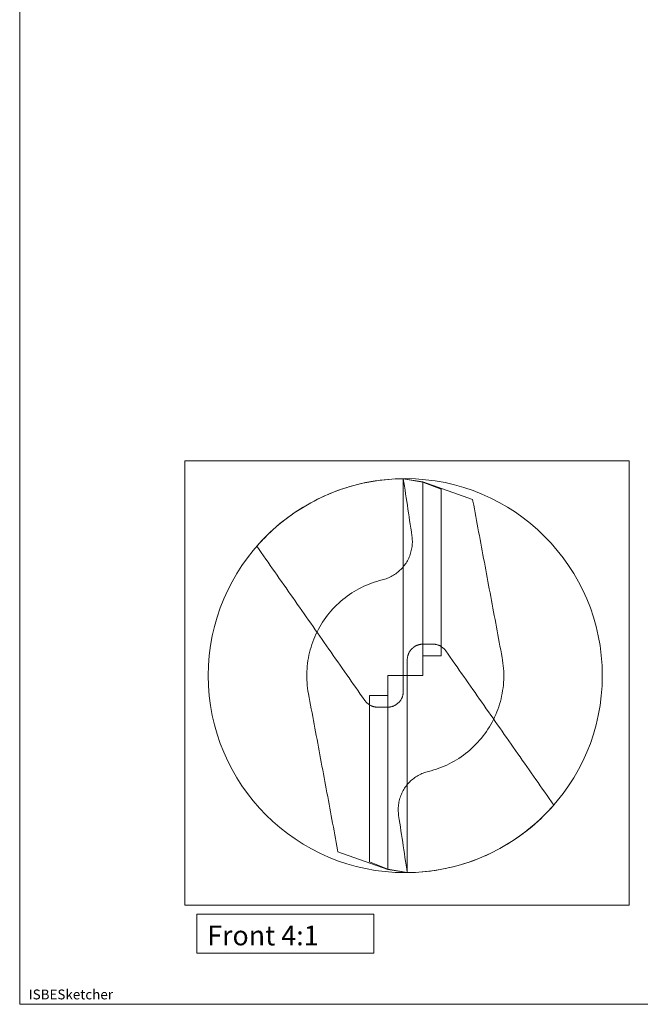
# Model space of a CAD drawing. Units: millimetres. Extents: x -135 to 143, y -100 to 100.
# Drawn here: x -135 to -72, y -100 to 0 of the extents above; entities that cross this region are included whole.
import ezdxf

# ---------------------------------------------------------------- set-up
doc = ezdxf.new("R2010")
doc.units = ezdxf.units.MM
doc.header["$MEASUREMENT"] = 0
for name, color, linetype, lineweight in [('Geo', 7, 'Continuous', 0), ('Rahmen', 7, 'Continuous', 0), ('Text', 7, 'Continuous', 0)]:
    doc.layers.add(name, color=color, linetype=linetype, lineweight=lineweight)
doc.styles.get("Standard").update_dxf_attribs({"font": 'Arial'})

msp = doc.modelspace()

# ---------------------------------------------------------------- linework, layer by layer
at = {"layer": 'Geo'}
for p, q in [((-98.8948, -47.0313), (-98.5072, -46.9698)), ((-98.5072, -46.9698), (-98.1184, -46.916)), ((-98.1184, -46.916), (-97.7287, -46.8698)), ((-97.7287, -46.8698), (-97.3381, -46.8313)), ((-97.3381, -46.8313), (-96.9468, -46.8005)), ((-96.9468, -46.8005), (-96.5551, -46.7773)), ((-96.5551, -46.7773), (-96.1629, -46.7618)), ((-96.1629, -46.7618), (-95.7705, -46.7541)), ((-95.7705, -46.7541), (-95.7123, -47.1403)), ((-95.7705, -46.7541), (-93.7975, -47.0816)), ((-93.8009, -47.1067), (-95.7705, -46.7541)), ((-95.7705, -46.7541), (-95.7705, -66.7531)), ((-95.7705, -46.7541), (-95.7705, -47.154)), ((-95.7705, -46.9561), (-95.7705, -46.7541)), ((-95.7705, -47.1581), (-95.7705, -46.9561)), ((-102.6763, -48.0579), (-102.3081, -47.9221)), ((-102.3081, -47.9221), (-101.9373, -47.7935)), ((-101.9373, -47.7935), (-101.5641, -47.6722)), ((-101.5641, -47.6722), (-101.1885, -47.5583)), ((-101.1885, -47.5583), (-100.8108, -47.4518)), ((-100.8108, -47.4518), (-100.431, -47.3527)), ((-100.431, -47.3527), (-100.0494, -47.261)), ((-100.0494, -47.261), (-99.6661, -47.1769)), ((-99.6661, -47.1769), (-99.2811, -47.1003)), ((-99.2811, -47.1003), (-98.8948, -47.0313)), ((-95.7705, -47.154), (-95.7705, -47.554)), ((-95.7705, -47.3602), (-95.7705, -47.1581)), ((-95.7705, -47.5622), (-95.7705, -47.3602)), ((-95.7705, -47.554), (-95.7705, -47.954)), ((-95.7705, -47.7642), (-95.7705, -47.5622)), ((-95.7705, -47.9662), (-95.7705, -47.7642)), ((-95.7705, -47.954), (-95.7705, -48.354)), ((-95.7705, -48.1683), (-95.7705, -47.9662)), ((-95.7123, -47.1403), (-95.6541, -47.5264)), ((-95.6541, -47.5264), (-95.5958, -47.9126)), ((-95.5958, -47.9126), (-95.5376, -48.2988)), ((-93.8009, -66.7531), (-93.8009, -47.1067)), ((-93.8009, -47.1067), (-93.8009, -47.1067)), ((-91.9215, -47.8347), (-93.8009, -47.1067)), ((-93.8009, -47.1067), (-93.8009, -64.7531)), ((-93.7975, -47.0816), (-88.7364, -48.8666)), ((-91.9215, -64.7531), (-91.9215, -47.8347)), ((-91.9215, -47.8347), (-91.9215, -47.8347)), ((-104.8232, -49.0221), (-104.4735, -48.844)), ((-104.4735, -48.844), (-104.1204, -48.6727)), ((-104.1204, -48.6727), (-103.764, -48.5084)), ((-103.764, -48.5084), (-103.4044, -48.3512)), ((-103.4044, -48.3512), (-103.0418, -48.201)), ((-103.0418, -48.201), (-102.6763, -48.0579)), ((-95.7705, -48.3703), (-95.7705, -48.1683)), ((-95.7705, -48.354), (-95.7705, -48.754)), ((-95.7705, -48.5723), (-95.7705, -48.3703)), ((-95.7705, -48.7744), (-95.7705, -48.5723)), ((-95.7705, -48.754), (-95.7705, -49.1539)), ((-95.7705, -48.9764), (-95.7705, -48.7744)), ((-95.7705, -49.1784), (-95.7705, -48.9764)), ((-95.5376, -48.2988), (-95.4794, -48.685)), ((-95.4794, -48.685), (-95.4212, -49.0712)), ((-88.7017, -49.0526), (-88.7364, -48.8666)), ((-106.5157, -50.0138), (-106.1851, -49.8022)), ((-106.1851, -49.8022), (-105.8504, -49.5972)), ((-105.8504, -49.5972), (-105.5118, -49.3988)), ((-105.5118, -49.3988), (-105.1694, -49.2071)), ((-105.1694, -49.2071), (-104.8232, -49.0221)), ((-95.7705, -49.1539), (-95.7705, -49.5539)), ((-95.7705, -49.3805), (-95.7705, -49.1784)), ((-95.7705, -49.5825), (-95.7705, -49.3805)), ((-95.7705, -49.5539), (-95.7705, -49.9539)), ((-95.7705, -49.7845), (-95.7705, -49.5825)), ((-95.7705, -49.9866), (-95.7705, -49.7845)), ((-95.7705, -49.9539), (-95.7705, -50.3539)), ((-95.4212, -49.0712), (-95.363, -49.4574)), ((-95.363, -49.4574), (-95.3048, -49.8436)), ((-95.3048, -49.8436), (-95.2465, -50.2298)), ((-88.6295, -49.4396), (-88.7017, -49.0526)), ((-88.5572, -49.8266), (-88.6295, -49.4396)), ((-88.485, -50.2135), (-88.5572, -49.8266)), ((-108.1028, -51.1665), (-107.7946, -50.9236)), ((-107.7946, -50.9236), (-107.4816, -50.6868)), ((-107.4816, -50.6868), (-107.164, -50.4561)), ((-107.164, -50.4561), (-106.842, -50.2318)), ((-106.842, -50.2318), (-106.5157, -50.0138)), ((-95.7705, -50.1886), (-95.7705, -49.9866)), ((-95.7705, -50.3906), (-95.7705, -50.1886)), ((-95.7705, -50.3539), (-95.7705, -50.7539)), ((-95.7705, -50.5927), (-95.7705, -50.3906)), ((-95.7705, -50.7947), (-95.7705, -50.5927)), ((-95.7705, -50.7539), (-95.7705, -51.1539)), ((-95.7705, -50.9968), (-95.7705, -50.7947)), ((-95.2465, -50.2298), (-95.1883, -50.616)), ((-95.1883, -50.616), (-95.1301, -51.0022)), ((-88.4128, -50.6005), (-88.485, -50.2135)), ((-88.3405, -50.9875), (-88.4128, -50.6005)), ((-109.2864, -52.1972), (-108.9982, -51.9309)), ((-108.9982, -51.9309), (-108.7047, -51.6702)), ((-108.7047, -51.6702), (-108.4063, -51.4154)), ((-108.4063, -51.4154), (-108.1028, -51.1665)), ((-95.7705, -51.1988), (-95.7705, -50.9968)), ((-95.7705, -51.1539), (-95.7705, -51.5538)), ((-95.7705, -51.4008), (-95.7705, -51.1988)), ((-95.7705, -51.6029), (-95.7705, -51.4008)), ((-95.7705, -51.5538), (-95.7705, -51.9538)), ((-95.7705, -51.8049), (-95.7705, -51.6029)), ((-95.7705, -52.0069), (-95.7705, -51.8049)), ((-95.7705, -51.9538), (-95.7705, -52.3538)), ((-95.1301, -51.0022), (-95.0719, -51.3883)), ((-95.0719, -51.3883), (-95.0137, -51.7745)), ((-95.0137, -51.7745), (-94.9554, -52.1607)), ((-88.2683, -51.3744), (-88.3405, -50.9875)), ((-88.1961, -51.7614), (-88.2683, -51.3744)), ((-88.1239, -52.1484), (-88.1961, -51.7614)), ((-110.1191, -53.0294), (-109.847, -52.7466)), ((-109.847, -52.7466), (-109.5694, -52.4691)), ((-109.5694, -52.4691), (-109.2864, -52.1972)), ((-95.7705, -52.209), (-95.7705, -52.0069)), ((-95.7705, -52.411), (-95.7705, -52.209)), ((-95.7705, -52.3538), (-95.7705, -52.7538)), ((-95.7705, -52.6131), (-95.7705, -52.411)), ((-95.7705, -52.8151), (-95.7705, -52.6131)), ((-95.7705, -52.7538), (-95.7705, -53.1538)), ((-95.7705, -53.0171), (-95.7705, -52.8151)), ((-94.9554, -52.1607), (-94.8972, -52.5469)), ((-94.8972, -52.5469), (-94.879, -52.6837)), ((-94.879, -52.6837), (-94.8655, -52.8211)), ((-94.8655, -52.8211), (-94.8568, -52.9588)), ((-94.8568, -52.9588), (-94.8528, -53.0968)), ((-88.0516, -52.5353), (-88.1239, -52.1484)), ((-87.9794, -52.9223), (-88.0516, -52.5353)), ((-87.9072, -53.3092), (-87.9794, -52.9223)), ((-110.6464, -53.6108), (-110.3856, -53.3175)), ((-110.4179, -53.9371), (-110.6464, -53.6108)), ((-110.1895, -54.2633), (-110.4179, -53.9371)), ((-110.3856, -53.3175), (-110.1191, -53.0294)), ((-95.7705, -53.2192), (-95.7705, -53.0171)), ((-95.7705, -53.1538), (-95.7705, -53.5537)), ((-95.7705, -53.4212), (-95.7705, -53.2192)), ((-95.7705, -53.6233), (-95.7705, -53.4212)), ((-95.7705, -53.5537), (-95.7705, -53.9537)), ((-95.7705, -53.8253), (-95.7705, -53.6233)), ((-95.7705, -54.0274), (-95.7705, -53.8253)), ((-95.7705, -53.9537), (-95.7705, -54.3537)), ((-94.9287, -53.92), (-94.9578, -54.0549)), ((-94.9042, -53.7842), (-94.9287, -53.92)), ((-94.8844, -53.6476), (-94.9042, -53.7842)), ((-94.8694, -53.5104), (-94.8844, -53.6476)), ((-94.8591, -53.3727), (-94.8694, -53.5104)), ((-94.8536, -53.2348), (-94.8591, -53.3727)), ((-94.8528, -53.0968), (-94.8536, -53.2348)), ((-87.8349, -53.6962), (-87.9072, -53.3092)), ((-87.7627, -54.0832), (-87.8349, -53.6962)), ((-109.961, -54.5896), (-110.1895, -54.2633)), ((-109.7326, -54.9158), (-109.961, -54.5896)), ((-109.5042, -55.2421), (-109.7326, -54.9158)), ((-95.7705, -54.2294), (-95.7705, -54.0274)), ((-95.7705, -54.4315), (-95.7705, -54.2294)), ((-95.7705, -54.3537), (-95.7705, -54.7537)), ((-95.7705, -54.6335), (-95.7705, -54.4315)), ((-95.7705, -54.8355), (-95.7705, -54.6335)), ((-95.7705, -54.7537), (-95.7705, -55.1537)), ((-95.7705, -55.0376), (-95.7705, -54.8355)), ((-95.289, -54.9601), (-95.3538, -55.0819)), ((-95.2284, -54.836), (-95.289, -54.9601)), ((-95.1722, -54.71), (-95.2284, -54.836)), ((-95.1203, -54.5821), (-95.1722, -54.71)), ((-95.0729, -54.4525), (-95.1203, -54.5821)), ((-95.03, -54.3213), (-95.0729, -54.4525)), ((-94.9916, -54.1887), (-95.03, -54.3213)), ((-94.9578, -54.0549), (-94.9916, -54.1887)), ((-87.6905, -54.4701), (-87.7627, -54.0832)), ((-87.6183, -54.8571), (-87.6905, -54.4701)), ((-87.546, -55.2441), (-87.6183, -54.8571)), ((-109.2757, -55.5683), (-109.5042, -55.2421)), ((-109.0473, -55.8946), (-109.2757, -55.5683)), ((-108.8188, -56.2208), (-109.0473, -55.8946)), ((-96.0147, -55.9622), (-96.1136, -56.0584)), ((-95.9191, -55.8626), (-96.0147, -55.9622)), ((-95.827, -55.7597), (-95.9191, -55.8626)), ((-95.7386, -55.6538), (-95.827, -55.7597)), ((-95.7705, -55.2396), (-95.7705, -55.0376)), ((-95.7705, -55.1537), (-95.7705, -55.5537)), ((-95.7705, -55.4417), (-95.7705, -55.2396)), ((-95.7705, -55.6437), (-95.7705, -55.4417)), ((-95.7705, -55.5537), (-95.7705, -55.9536)), ((-95.7705, -55.8458), (-95.7705, -55.6437)), ((-95.7705, -56.0479), (-95.7705, -55.8458)), ((-95.7705, -55.9536), (-95.7705, -56.3536)), ((-95.6538, -55.5449), (-95.7386, -55.6538)), ((-95.5728, -55.4331), (-95.6538, -55.5449)), ((-95.4958, -55.3186), (-95.5728, -55.4331)), ((-95.4227, -55.2015), (-95.4958, -55.3186)), ((-95.3538, -55.0819), (-95.4227, -55.2015)), ((-87.4738, -55.631), (-87.546, -55.2441)), ((-87.4016, -56.018), (-87.4738, -55.631)), ((-108.5904, -56.5471), (-108.8188, -56.2208)), ((-108.362, -56.8733), (-108.5904, -56.5471)), ((-108.1335, -57.1996), (-108.362, -56.8733)), ((-97.6489, -56.9578), (-97.7812, -56.9971)), ((-97.518, -56.914), (-97.6489, -56.9578)), ((-97.3887, -56.8657), (-97.518, -56.914)), ((-97.2611, -56.813), (-97.3887, -56.8657)), ((-97.1355, -56.7559), (-97.2611, -56.813)), ((-97.0119, -56.6945), (-97.1355, -56.7559)), ((-96.8904, -56.6289), (-97.0119, -56.6945)), ((-96.7714, -56.5592), (-96.8904, -56.6289)), ((-96.6547, -56.4853), (-96.7714, -56.5592)), ((-96.5407, -56.4075), (-96.6547, -56.4853)), ((-96.4295, -56.3258), (-96.5407, -56.4075)), ((-96.3211, -56.2403), (-96.4295, -56.3258)), ((-96.2158, -56.1511), (-96.3211, -56.2403)), ((-96.1136, -56.0584), (-96.2158, -56.1511)), ((-95.7705, -56.2499), (-95.7705, -56.0479)), ((-95.7705, -56.452), (-95.7705, -56.2499)), ((-95.7705, -56.3536), (-95.7705, -56.7536)), ((-95.7705, -56.654), (-95.7705, -56.452)), ((-95.7705, -56.8561), (-95.7705, -56.654)), ((-95.7705, -56.7536), (-95.7705, -57.1536)), ((-95.7705, -57.0582), (-95.7705, -56.8561)), ((-87.3293, -56.405), (-87.4016, -56.018)), ((-87.2571, -56.7919), (-87.3293, -56.405)), ((-87.1849, -57.1789), (-87.2571, -56.7919)), ((-107.9051, -57.5258), (-108.1335, -57.1996)), ((-107.6766, -57.8521), (-107.9051, -57.5258)), ((-107.4482, -58.1783), (-107.6766, -57.8521)), ((-100.2745, -57.9285), (-100.5208, -58.0643)), ((-100.0245, -57.7998), (-100.2745, -57.9285)), ((-99.771, -57.678), (-100.0245, -57.7998)), ((-99.5142, -57.5635), (-99.771, -57.678)), ((-99.2542, -57.4563), (-99.5142, -57.5635)), ((-98.9913, -57.3563), (-99.2542, -57.4563)), ((-98.7257, -57.2639), (-98.9913, -57.3563)), ((-98.4576, -57.1789), (-98.7257, -57.2639)), ((-98.1872, -57.1015), (-98.4576, -57.1789)), ((-97.9148, -57.0317), (-98.1872, -57.1015)), ((-97.7812, -56.9971), (-97.9148, -57.0317)), ((-95.7705, -57.2602), (-95.7705, -57.0582)), ((-95.7705, -57.1536), (-95.7705, -57.5536)), ((-95.7705, -57.4623), (-95.7705, -57.2602)), ((-95.7705, -57.6644), (-95.7705, -57.4623)), ((-95.7705, -57.5536), (-95.7705, -57.9535)), ((-95.7705, -57.8664), (-95.7705, -57.6644)), ((-95.7705, -58.0685), (-95.7705, -57.8664)), ((-95.7705, -57.9535), (-95.7705, -58.3535)), ((-87.1126, -57.5659), (-87.1849, -57.1789)), ((-87.0404, -57.9528), (-87.1126, -57.5659)), ((-86.9682, -58.3398), (-87.0404, -57.9528)), ((-107.2197, -58.5046), (-107.4482, -58.1783)), ((-106.9913, -58.8308), (-107.2197, -58.5046)), ((-106.7629, -59.1571), (-106.9913, -58.8308)), ((-101.6898, -58.8439), (-101.9097, -59.0191)), ((-101.4649, -58.675), (-101.6898, -58.8439)), ((-101.2354, -58.5124), (-101.4649, -58.675)), ((-101.0015, -58.3564), (-101.2354, -58.5124)), ((-100.7632, -58.207), (-101.0015, -58.3564)), ((-100.5208, -58.0643), (-100.7632, -58.207)), ((-95.7705, -58.2706), (-95.7705, -58.0685)), ((-95.7705, -58.4726), (-95.7705, -58.2706)), ((-95.7705, -58.3535), (-95.7705, -58.7535)), ((-95.7705, -58.6747), (-95.7705, -58.4726)), ((-95.7705, -58.8768), (-95.7705, -58.6747)), ((-95.7705, -58.7535), (-95.7705, -59.1535)), ((-95.7705, -59.0789), (-95.7705, -58.8768)), ((-86.896, -58.7268), (-86.9682, -58.3398)), ((-86.8237, -59.1137), (-86.896, -58.7268)), ((-106.5344, -59.4833), (-106.7629, -59.1571)), ((-106.306, -59.8096), (-106.5344, -59.4833)), ((-106.0775, -60.1358), (-106.306, -59.8096)), ((-102.7379, -59.7796), (-102.9311, -59.9839)), ((-102.539, -59.5808), (-102.7379, -59.7796)), ((-102.3345, -59.3877), (-102.539, -59.5808)), ((-102.1247, -59.2004), (-102.3345, -59.3877)), ((-101.9097, -59.0191), (-102.1247, -59.2004)), ((-95.7705, -59.281), (-95.7705, -59.0789)), ((-95.7705, -59.1535), (-95.7705, -59.5535)), ((-95.7705, -59.4831), (-95.7705, -59.281)), ((-95.7705, -59.6852), (-95.7705, -59.4831)), ((-95.7705, -59.5535), (-95.7705, -59.9534)), ((-95.7705, -59.8873), (-95.7705, -59.6852)), ((-95.7705, -60.0894), (-95.7705, -59.8873)), ((-95.7705, -59.9534), (-95.7705, -60.3534)), ((-86.7515, -59.5007), (-86.8237, -59.1137)), ((-86.6793, -59.8876), (-86.7515, -59.5007)), ((-86.607, -60.2746), (-86.6793, -59.8876)), ((-105.8491, -60.4621), (-106.0775, -60.1358)), ((-105.6206, -60.7883), (-105.8491, -60.4621)), ((-105.3922, -61.1146), (-105.6206, -60.7883)), ((-103.6445, -60.853), (-103.8072, -61.0824)), ((-103.4754, -60.6283), (-103.6445, -60.853)), ((-103.3001, -60.4084), (-103.4754, -60.6283)), ((-103.1186, -60.1936), (-103.3001, -60.4084)), ((-102.9311, -59.9839), (-103.1186, -60.1936)), ((-95.7705, -60.2915), (-95.7705, -60.0894)), ((-95.7705, -60.4936), (-95.7705, -60.2915)), ((-95.7705, -60.3534), (-95.7705, -60.7534)), ((-95.7705, -60.6958), (-95.7705, -60.4936)), ((-95.7705, -60.8979), (-95.7705, -60.6958)), ((-95.7705, -60.7534), (-95.7705, -61.1534)), ((-95.7705, -61.1), (-95.7705, -60.8979)), ((-86.5348, -60.6616), (-86.607, -60.2746)), ((-86.4626, -61.0485), (-86.5348, -60.6616)), ((-105.1638, -61.4408), (-105.3922, -61.1146)), ((-104.9353, -61.7671), (-105.1638, -61.4408)), ((-104.7069, -62.0933), (-104.9353, -61.7671)), ((-104.2558, -61.7967), (-104.3917, -62.0429)), ((-104.113, -61.5544), (-104.2558, -61.7967)), ((-103.9634, -61.3163), (-104.113, -61.5544)), ((-103.8072, -61.0824), (-103.9634, -61.3163)), ((-95.7705, -61.3022), (-95.7705, -61.1)), ((-95.7705, -61.1534), (-95.7705, -61.5534)), ((-95.7705, -61.5043), (-95.7705, -61.3022)), ((-95.7705, -61.7065), (-95.7705, -61.5043)), ((-95.7705, -61.5534), (-95.7705, -61.9534)), ((-95.7705, -61.9087), (-95.7705, -61.7065)), ((-95.7705, -62.1109), (-95.7705, -61.9087)), ((-95.7705, -61.9534), (-95.7705, -62.3533)), ((-86.3904, -61.4355), (-86.4626, -61.0485)), ((-86.3181, -61.8225), (-86.3904, -61.4355)), ((-86.2459, -62.2094), (-86.3181, -61.8225)), ((-104.7573, -62.803), (-104.8647, -63.0629)), ((-104.6426, -62.5463), (-104.7573, -62.803)), ((-104.4784, -62.4196), (-104.7069, -62.0933)), ((-104.5207, -62.2928), (-104.6426, -62.5463)), ((-104.3917, -62.0429), (-104.5207, -62.2928)), ((-104.25, -62.7458), (-104.4784, -62.4196)), ((-104.0216, -63.072), (-104.25, -62.7458)), ((-95.7705, -62.3131), (-95.7705, -62.1109)), ((-95.7705, -62.5154), (-95.7705, -62.3131)), ((-95.7705, -62.3533), (-95.7705, -62.7533)), ((-95.7705, -62.7176), (-95.7705, -62.5154)), ((-95.7705, -62.9199), (-95.7705, -62.7176)), ((-95.7705, -62.7533), (-95.7705, -63.1533)), ((-95.7705, -63.1222), (-95.7705, -62.9199)), ((-86.1737, -62.5964), (-86.2459, -62.2094)), ((-86.1014, -62.9834), (-86.1737, -62.5964)), ((-105.1427, -63.8593), (-105.2202, -64.1296)), ((-105.0575, -63.5913), (-105.1427, -63.8593)), ((-104.9648, -63.3257), (-105.0575, -63.5913)), ((-104.8647, -63.0629), (-104.9648, -63.3257)), ((-103.7931, -63.3983), (-104.0216, -63.072)), ((-103.5647, -63.7245), (-103.7931, -63.3983)), ((-103.3362, -64.0508), (-103.5647, -63.7245)), ((-95.7705, -63.3245), (-95.7705, -63.1222)), ((-95.7705, -63.1533), (-95.7705, -63.5533)), ((-95.7705, -63.5269), (-95.7705, -63.3245)), ((-95.7705, -63.7294), (-95.7705, -63.5269)), ((-95.7705, -63.5533), (-95.7705, -63.9533)), ((-95.7705, -63.9319), (-95.7705, -63.7294)), ((-95.7705, -64.1344), (-95.7705, -63.9319)), ((-95.7705, -63.9533), (-95.7705, -64.3532)), ((-94.8626, -63.9837), (-94.822, -63.9471)), ((-94.822, -63.9471), (-94.7802, -63.9119)), ((-94.7802, -63.9119), (-94.7373, -63.8782)), ((-94.7373, -63.8782), (-94.6932, -63.8459)), ((-94.6932, -63.8459), (-94.648, -63.8152)), ((-94.648, -63.8152), (-94.6018, -63.786)), ((-94.6018, -63.786), (-94.5547, -63.7584)), ((-94.5547, -63.7584), (-94.5066, -63.7324)), ((-94.5066, -63.7324), (-94.4577, -63.7081)), ((-94.4577, -63.7081), (-94.4079, -63.6855)), ((-94.4079, -63.6855), (-94.3575, -63.6646)), ((-94.3575, -63.6646), (-94.3063, -63.6454)), ((-94.3063, -63.6454), (-94.2545, -63.628)), ((-94.2545, -63.628), (-94.2022, -63.6124)), ((-94.2022, -63.6124), (-94.1493, -63.5986)), ((-94.1493, -63.5986), (-94.096, -63.5865)), ((-94.096, -63.5865), (-94.0424, -63.5763)), ((-94.0424, -63.5763), (-93.9884, -63.568)), ((-93.9884, -63.568), (-93.9341, -63.5614)), ((-93.9341, -63.5614), (-93.8797, -63.5568)), ((-93.8797, -63.5568), (-93.8251, -63.554)), ((-93.8251, -63.554), (-93.7705, -63.5531)), ((-93.7705, -63.5531), (-93.4372, -63.5531)), ((-93.4372, -63.5531), (-93.1038, -63.5531)), ((-93.1038, -63.5531), (-92.7705, -63.5531)), ((-92.7705, -63.5531), (-92.7157, -63.554)), ((-92.7157, -63.554), (-92.6609, -63.5568)), ((-92.6609, -63.5568), (-92.6062, -63.5615)), ((-92.6062, -63.5615), (-92.5518, -63.5681)), ((-92.5518, -63.5681), (-92.4976, -63.5765)), ((-92.4976, -63.5765), (-92.4437, -63.5868)), ((-92.4437, -63.5868), (-92.3902, -63.5989)), ((-92.3902, -63.5989), (-92.3372, -63.6129)), ((-92.3372, -63.6129), (-92.2846, -63.6286)), ((-92.2846, -63.6286), (-92.2327, -63.6462)), ((-92.2327, -63.6462), (-92.1813, -63.6655)), ((-92.1813, -63.6655), (-92.1307, -63.6866)), ((-92.1307, -63.6866), (-92.0808, -63.7094)), ((-92.0808, -63.7094), (-92.0317, -63.7338)), ((-92.0317, -63.7338), (-91.9835, -63.76)), ((-91.9835, -63.76), (-91.9362, -63.7878)), ((-91.9362, -63.7878), (-91.8899, -63.8172)), ((-91.8899, -63.8172), (-91.8446, -63.8482)), ((-91.8446, -63.8482), (-91.8005, -63.8807)), ((-91.8005, -63.8807), (-91.7574, -63.9147)), ((-91.7574, -63.9147), (-91.7156, -63.9501)), ((-91.7156, -63.9501), (-91.6749, -63.987)), ((-86.0292, -63.3703), (-86.1014, -62.9834)), ((-85.957, -63.7573), (-86.0292, -63.3703)), ((-85.8847, -64.1443), (-85.957, -63.7573)), ((-105.407, -64.9521), (-105.4538, -65.2295)), ((-105.3525, -64.6763), (-105.407, -64.9521)), ((-105.2902, -64.402), (-105.3525, -64.6763)), ((-105.2202, -64.1296), (-105.2902, -64.402)), ((-103.1078, -64.377), (-103.3362, -64.0508)), ((-102.8793, -64.7033), (-103.1078, -64.377)), ((-102.6509, -65.0295), (-102.8793, -64.7033)), ((-95.7705, -64.3371), (-95.7705, -64.1344)), ((-95.7705, -64.5399), (-95.7705, -64.3371)), ((-95.7705, -64.3532), (-95.7705, -64.7532)), ((-95.7705, -64.7428), (-95.7705, -64.5399)), ((-95.7705, -64.9459), (-95.7705, -64.7428)), ((-95.7705, -64.7532), (-95.7705, -65.1532)), ((-95.7705, -65.1493), (-95.7705, -64.9459)), ((-95.3621, -64.9894), (-95.3556, -64.9352)), ((-95.3556, -64.9352), (-95.3472, -64.8812)), ((-95.3472, -64.8812), (-95.337, -64.8275)), ((-95.337, -64.8275), (-95.325, -64.7742)), ((-95.325, -64.7742), (-95.3112, -64.7214)), ((-95.3112, -64.7214), (-95.2955, -64.669)), ((-95.2955, -64.669), (-95.2781, -64.6173)), ((-95.2781, -64.6173), (-95.259, -64.5661)), ((-95.259, -64.5661), (-95.238, -64.5156)), ((-95.238, -64.5156), (-95.2154, -64.4659)), ((-95.2154, -64.4659), (-95.1911, -64.417)), ((-95.1911, -64.417), (-95.1652, -64.3689)), ((-95.1652, -64.3689), (-95.1376, -64.3217)), ((-95.1376, -64.3217), (-95.1084, -64.2755)), ((-95.1084, -64.2755), (-95.0777, -64.2304)), ((-95.0777, -64.2304), (-95.0454, -64.1863)), ((-95.0454, -64.1863), (-95.0116, -64.1433)), ((-95.0116, -64.1433), (-94.9764, -64.1015)), ((-94.9764, -64.1015), (-94.9398, -64.061)), ((-94.9398, -64.061), (-94.9019, -64.0217)), ((-94.9019, -64.0217), (-94.8626, -63.9837)), ((-93.8009, -64.7531), (-91.9215, -64.7531)), ((-91.6749, -63.987), (-91.6356, -64.0252)), ((-91.6356, -64.0252), (-91.5976, -64.0648)), ((-91.5976, -64.0648), (-91.561, -64.1056)), ((-91.561, -64.1056), (-91.5258, -64.1477)), ((-91.5258, -64.1477), (-91.4921, -64.191)), ((-91.4921, -64.191), (-91.4599, -64.2353)), ((-91.4599, -64.2353), (-91.2314, -64.5616)), ((-91.2314, -64.5616), (-91.003, -64.8878)), ((-91.003, -64.8878), (-90.7745, -65.2141)), ((-85.8125, -64.5312), (-85.8847, -64.1443)), ((-85.7403, -64.9182), (-85.8125, -64.5312)), ((-85.6926, -65.1953), (-85.7403, -64.9182)), ((-105.5238, -65.7875), (-105.547, -66.0678)), ((-105.4927, -65.508), (-105.5238, -65.7875)), ((-105.4538, -65.2295), (-105.4927, -65.508)), ((-102.4225, -65.3558), (-102.6509, -65.0295)), ((-102.194, -65.682), (-102.4225, -65.3558)), ((-101.9656, -66.0083), (-102.194, -65.682)), ((-95.7705, -65.3531), (-95.7705, -65.1493)), ((-95.7705, -65.1532), (-95.7705, -65.5532)), ((-95.7705, -65.5576), (-95.7705, -65.3531)), ((-95.7705, -65.5532), (-95.7705, -65.9532)), ((-95.7705, -65.763), (-95.7705, -65.5576)), ((-95.7705, -65.9701), (-95.7705, -65.763)), ((-95.7705, -65.9532), (-95.7705, -66.3532)), ((-95.7705, -66.181), (-95.7705, -65.9701)), ((-95.3705, -65.1531), (-95.3696, -65.0984)), ((-95.3705, -65.553), (-95.3705, -65.1531)), ((-95.3705, -65.953), (-95.3705, -65.553)), ((-95.3705, -66.353), (-95.3705, -65.953)), ((-95.3696, -65.0984), (-95.3668, -65.0439)), ((-95.3668, -65.0439), (-95.3621, -64.9894)), ((-90.7745, -65.2141), (-90.5461, -65.5403)), ((-90.5461, -65.5403), (-90.3177, -65.8666)), ((-90.3177, -65.8666), (-90.0892, -66.1928)), ((-85.6527, -65.4737), (-85.6926, -65.1953)), ((-85.6206, -65.7531), (-85.6527, -65.4737)), ((-85.5964, -66.0333), (-85.6206, -65.7531)), ((-105.5623, -66.3486), (-105.5697, -66.6297)), ((-105.5697, -66.6297), (-105.5693, -66.9109)), ((-105.5693, -66.9109), (-105.5609, -67.192)), ((-105.547, -66.0678), (-105.5623, -66.3486)), ((-101.7371, -66.3345), (-101.9656, -66.0083)), ((-101.5087, -66.6608), (-101.7371, -66.3345)), ((-101.2802, -66.987), (-101.5087, -66.6608)), ((-95.3705, -66.7531), (-97.3401, -66.7531)), ((-97.3401, -66.7531), (-97.3401, -86.3994)), ((-95.7705, -66.402), (-95.7705, -66.181)), ((-95.7705, -66.3532), (-95.7705, -66.7531)), ((-95.7705, -66.7246), (-95.7705, -66.402)), ((-95.7705, -66.7531), (-95.7705, -66.7246)), ((-95.7705, -66.7531), (-93.8009, -66.7531)), ((-95.7705, -66.7531), (-95.7705, -67.1531)), ((-95.3705, -66.753), (-95.3705, -66.353)), ((-95.3705, -67.153), (-95.3705, -66.753)), ((-95.3705, -86.7521), (-95.3705, -66.7531)), ((-95.3705, -66.7531), (-95.3705, -66.7816)), ((-95.3705, -66.7816), (-95.3705, -67.1041)), ((-90.0892, -66.1928), (-89.8608, -66.5191)), ((-89.8608, -66.5191), (-89.6323, -66.8453)), ((-89.6323, -66.8453), (-89.4039, -67.1716)), ((-85.5801, -66.3141), (-85.5964, -66.0333)), ((-85.5718, -66.5952), (-85.5801, -66.3141)), ((-85.5787, -67.1575), (-85.5713, -66.8764)), ((-85.5713, -66.8764), (-85.5718, -66.5952)), ((-105.5609, -67.192), (-105.5446, -67.4728)), ((-105.5446, -67.4728), (-105.5204, -67.753)), ((-105.5204, -67.753), (-105.4883, -68.0324)), ((-101.0518, -67.3133), (-101.2802, -66.987)), ((-100.8234, -67.6395), (-101.0518, -67.3133)), ((-100.5949, -67.9658), (-100.8234, -67.6395)), ((-100.3665, -68.292), (-100.5949, -67.9658)), ((-95.7705, -67.1531), (-95.7705, -67.5531)), ((-95.7705, -67.5531), (-95.7705, -67.9531)), ((-95.7705, -67.9531), (-95.7705, -68.3531)), ((-95.3705, -67.1041), (-95.3705, -67.3252)), ((-95.3705, -67.5529), (-95.3705, -67.153)), ((-95.3705, -67.3252), (-95.3705, -67.536)), ((-95.3705, -67.536), (-95.3705, -67.7432)), ((-95.3705, -67.9529), (-95.3705, -67.5529)), ((-95.3705, -67.7432), (-95.3705, -67.9486)), ((-95.3705, -67.9486), (-95.3705, -68.153)), ((-95.3705, -68.3529), (-95.3705, -67.9529)), ((-89.4039, -67.1716), (-89.1754, -67.4978)), ((-89.1754, -67.4978), (-88.947, -67.8241)), ((-88.947, -67.8241), (-88.7186, -68.1503)), ((-85.6483, -67.9981), (-85.6172, -67.7186)), ((-85.6172, -67.7186), (-85.594, -67.4384)), ((-85.594, -67.4384), (-85.5787, -67.1575)), ((-105.4883, -68.0324), (-105.4484, -68.3108)), ((-105.4484, -68.3108), (-105.4007, -68.5879)), ((-105.4007, -68.5879), (-105.3285, -68.9749)), ((-105.3285, -68.9749), (-105.2563, -69.3619)), ((-100.138, -68.6183), (-100.3665, -68.292)), ((-99.9096, -68.9445), (-100.138, -68.6183)), ((-99.6812, -69.2708), (-99.9096, -68.9445)), ((-97.3401, -68.7531), (-99.2195, -68.7531)), ((-99.2195, -68.7531), (-99.2195, -85.6715)), ((-97.3401, -86.3994), (-97.3401, -68.7531)), ((-95.8821, -68.94), (-95.903, -68.9905)), ((-95.8629, -68.8889), (-95.8821, -68.94)), ((-95.8455, -68.8371), (-95.8629, -68.8889)), ((-95.8298, -68.7847), (-95.8455, -68.8371)), ((-95.816, -68.7319), (-95.8298, -68.7847)), ((-95.804, -68.6786), (-95.816, -68.7319)), ((-95.7938, -68.6249), (-95.804, -68.6786)), ((-95.7854, -68.5709), (-95.7938, -68.6249)), ((-95.7789, -68.5167), (-95.7854, -68.5709)), ((-95.7742, -68.4622), (-95.7789, -68.5167)), ((-95.7714, -68.4077), (-95.7742, -68.4622)), ((-95.7705, -68.3531), (-95.7714, -68.4077)), ((-95.3705, -68.153), (-95.3705, -68.3568)), ((-95.3705, -68.7529), (-95.3705, -68.3529)), ((-95.3705, -68.3568), (-95.3705, -68.5602)), ((-95.3705, -68.5602), (-95.3705, -68.7633)), ((-95.3705, -69.1529), (-95.3705, -68.7529)), ((-95.3705, -68.7633), (-95.3705, -68.9663)), ((-95.3705, -68.9663), (-95.3705, -69.169)), ((-88.7186, -68.1503), (-88.4901, -68.4766)), ((-88.4901, -68.4766), (-88.2617, -68.8028)), ((-88.2617, -68.8028), (-88.0332, -69.1291)), ((-85.8508, -69.1041), (-85.7885, -68.8299)), ((-85.7885, -68.8299), (-85.734, -68.554)), ((-85.734, -68.554), (-85.6873, -68.2767)), ((-85.6873, -68.2767), (-85.6483, -67.9981)), ((-105.2563, -69.3619), (-105.184, -69.7488)), ((-105.184, -69.7488), (-105.1118, -70.1358)), ((-99.6489, -69.3152), (-99.6812, -69.2708)), ((-99.6152, -69.3584), (-99.6489, -69.3152)), ((-99.58, -69.4005), (-99.6152, -69.3584)), ((-99.5434, -69.4413), (-99.58, -69.4005)), ((-99.5054, -69.4809), (-99.5434, -69.4413)), ((-99.4661, -69.5191), (-99.5054, -69.4809)), ((-99.4255, -69.556), (-99.4661, -69.5191)), ((-99.3836, -69.5915), (-99.4255, -69.556)), ((-99.3406, -69.6255), (-99.3836, -69.5915)), ((-99.2964, -69.658), (-99.3406, -69.6255)), ((-99.2511, -69.6889), (-99.2964, -69.658)), ((-99.2048, -69.7183), (-99.2511, -69.6889)), ((-99.1575, -69.7461), (-99.2048, -69.7183)), ((-99.1093, -69.7723), (-99.1575, -69.7461)), ((-99.0602, -69.7968), (-99.1093, -69.7723)), ((-99.0103, -69.8196), (-99.0602, -69.7968)), ((-98.9597, -69.8406), (-99.0103, -69.8196)), ((-98.9084, -69.86), (-98.9597, -69.8406)), ((-98.8564, -69.8775), (-98.9084, -69.86)), ((-98.8039, -69.8933), (-98.8564, -69.8775)), ((-98.7508, -69.9072), (-98.8039, -69.8933)), ((-98.6973, -69.9193), (-98.7508, -69.9072)), ((-98.6434, -69.9296), (-98.6973, -69.9193)), ((-98.5892, -69.938), (-98.6434, -69.9296)), ((-98.5348, -69.9446), (-98.5892, -69.938)), ((-98.4801, -69.9493), (-98.5348, -69.9446)), ((-98.4254, -69.9521), (-98.4801, -69.9493)), ((-98.3705, -69.9531), (-98.4254, -69.9521)), ((-98.0372, -69.9531), (-98.3705, -69.9531)), ((-97.7038, -69.9531), (-98.0372, -69.9531)), ((-97.3705, -69.9531), (-97.7038, -69.9531)), ((-97.3159, -69.9521), (-97.3705, -69.9531)), ((-97.2613, -69.9493), (-97.3159, -69.9521)), ((-97.2069, -69.9447), (-97.2613, -69.9493)), ((-97.1526, -69.9382), (-97.2069, -69.9447)), ((-97.0987, -69.9298), (-97.1526, -69.9382)), ((-97.045, -69.9196), (-97.0987, -69.9298)), ((-96.9917, -69.9076), (-97.045, -69.9196)), ((-96.9388, -69.8937), (-96.9917, -69.9076)), ((-96.8865, -69.8781), (-96.9388, -69.8937)), ((-96.8347, -69.8607), (-96.8865, -69.8781)), ((-96.7835, -69.8415), (-96.8347, -69.8607)), ((-96.7331, -69.8206), (-96.7835, -69.8415)), ((-96.6833, -69.798), (-96.7331, -69.8206)), ((-96.6344, -69.7737), (-96.6833, -69.798)), ((-96.5863, -69.7477), (-96.6344, -69.7737)), ((-96.5392, -69.7201), (-96.5863, -69.7477)), ((-96.493, -69.691), (-96.5392, -69.7201)), ((-96.4478, -69.6602), (-96.493, -69.691)), ((-96.4037, -69.6279), (-96.4478, -69.6602)), ((-96.3608, -69.5942), (-96.4037, -69.6279)), ((-96.319, -69.559), (-96.3608, -69.5942)), ((-96.2784, -69.5224), (-96.319, -69.559)), ((-96.2391, -69.4844), (-96.2784, -69.5224)), ((-96.2012, -69.4451), (-96.2391, -69.4844)), ((-96.1646, -69.4046), (-96.2012, -69.4451)), ((-96.1294, -69.3628), (-96.1646, -69.4046)), ((-96.0956, -69.3198), (-96.1294, -69.3628)), ((-96.0634, -69.2757), (-96.0956, -69.3198)), ((-96.0326, -69.2306), (-96.0634, -69.2757)), ((-96.0034, -69.1844), (-96.0326, -69.2306)), ((-95.9759, -69.1372), (-96.0034, -69.1844)), ((-95.9499, -69.0892), (-95.9759, -69.1372)), ((-95.9256, -69.0402), (-95.9499, -69.0892)), ((-95.903, -68.9905), (-95.9256, -69.0402)), ((-95.3705, -69.5529), (-95.3705, -69.1529)), ((-95.3705, -69.169), (-95.3705, -69.3717)), ((-95.3705, -69.3717), (-95.3705, -69.5743)), ((-95.3705, -69.9528), (-95.3705, -69.5529)), ((-95.3705, -69.5743), (-95.3705, -69.7768)), ((-95.3705, -69.7768), (-95.3705, -69.9792)), ((-95.3705, -70.3528), (-95.3705, -69.9528)), ((-95.3705, -69.9792), (-95.3705, -70.1816)), ((-88.0332, -69.1291), (-87.8048, -69.4553)), ((-87.8048, -69.4553), (-87.5763, -69.7816)), ((-87.5763, -69.7816), (-87.3479, -70.1078)), ((-86.1762, -70.1804), (-86.0835, -69.9149)), ((-86.0835, -69.9149), (-85.9984, -69.6468)), ((-85.9984, -69.6468), (-85.9208, -69.3765)), ((-85.9208, -69.3765), (-85.8508, -69.1041)), ((-105.1118, -70.1358), (-105.0396, -70.5228)), ((-105.0396, -70.5228), (-104.9674, -70.9097)), ((-104.9674, -70.9097), (-104.8951, -71.2967)), ((-95.3705, -70.1816), (-95.3705, -70.3839)), ((-95.3705, -70.7528), (-95.3705, -70.3528)), ((-95.3705, -70.3839), (-95.3705, -70.5862)), ((-95.3705, -70.5862), (-95.3705, -70.7885)), ((-95.3705, -71.1528), (-95.3705, -70.7528)), ((-95.3705, -70.7885), (-95.3705, -70.9908)), ((-87.3479, -70.1078), (-87.1195, -70.4341)), ((-87.1195, -70.4341), (-86.891, -70.7603)), ((-86.891, -70.7603), (-86.6626, -71.0866)), ((-86.6203, -71.2133), (-86.4984, -70.9599)), ((-86.4984, -70.9599), (-86.3837, -70.7031)), ((-86.3837, -70.7031), (-86.2763, -70.4432)), ((-86.2763, -70.4432), (-86.1762, -70.1804)), ((-104.8951, -71.2967), (-104.8229, -71.6837)), ((-104.8229, -71.6837), (-104.7507, -72.0706)), ((-95.3705, -70.9908), (-95.3705, -71.193)), ((-95.3705, -71.5528), (-95.3705, -71.1528)), ((-95.3705, -71.193), (-95.3705, -71.3952)), ((-95.3705, -71.3952), (-95.3705, -71.5974)), ((-95.3705, -71.9527), (-95.3705, -71.5528)), ((-95.3705, -71.5974), (-95.3705, -71.7996)), ((-95.3705, -71.7996), (-95.3705, -72.0018)), ((-95.3705, -72.3527), (-95.3705, -71.9527)), ((-87.1776, -72.1899), (-87.028, -71.9517)), ((-87.028, -71.9517), (-86.8852, -71.7094)), ((-86.8852, -71.7094), (-86.7493, -71.4632)), ((-86.7493, -71.4632), (-86.6203, -71.2133)), ((-86.6626, -71.0866), (-86.4341, -71.4128)), ((-86.4341, -71.4128), (-86.2057, -71.7391)), ((-86.2057, -71.7391), (-85.9773, -72.0653)), ((-104.7507, -72.0706), (-104.6784, -72.4576)), ((-104.6784, -72.4576), (-104.6062, -72.8445)), ((-104.6062, -72.8445), (-104.534, -73.2315)), ((-95.3705, -72.0018), (-95.3705, -72.2039)), ((-95.3705, -72.2039), (-95.3705, -72.4061)), ((-95.3705, -72.7527), (-95.3705, -72.3527)), ((-95.3705, -72.4061), (-95.3705, -72.6082)), ((-95.3705, -72.6082), (-95.3705, -72.8104)), ((-95.3705, -73.1527), (-95.3705, -72.7527)), ((-95.3705, -72.8104), (-95.3705, -73.0125)), ((-87.841, -73.0977), (-87.6656, -72.8778)), ((-87.6656, -72.8778), (-87.4965, -72.6531)), ((-87.4965, -72.6531), (-87.3338, -72.4237)), ((-87.3338, -72.4237), (-87.1776, -72.1899)), ((-85.9773, -72.0653), (-85.7488, -72.3916)), ((-85.7488, -72.3916), (-85.5204, -72.7178)), ((-85.5204, -72.7178), (-85.2919, -73.0441)), ((-104.534, -73.2315), (-104.4617, -73.6185)), ((-104.4617, -73.6185), (-104.3895, -74.0054)), ((-95.3705, -73.0125), (-95.3705, -73.2146)), ((-95.3705, -73.5527), (-95.3705, -73.1527)), ((-95.3705, -73.2146), (-95.3705, -73.4167)), ((-95.3705, -73.4167), (-95.3705, -73.6188)), ((-95.3705, -73.9527), (-95.3705, -73.5527)), ((-95.3705, -73.6188), (-95.3705, -73.8209)), ((-95.3705, -73.8209), (-95.3705, -74.023)), ((-95.3705, -74.3526), (-95.3705, -73.9527)), ((-88.8065, -74.1184), (-88.6021, -73.9253)), ((-88.6021, -73.9253), (-88.4031, -73.7265)), ((-88.4031, -73.7265), (-88.2099, -73.5222)), ((-88.2099, -73.5222), (-88.0224, -73.3125)), ((-88.0224, -73.3125), (-87.841, -73.0977)), ((-85.2919, -73.0441), (-85.0635, -73.3703)), ((-85.0635, -73.3703), (-84.835, -73.6966)), ((-84.835, -73.6966), (-84.6066, -74.0228)), ((-104.3895, -74.0054), (-104.3173, -74.3924)), ((-104.3173, -74.3924), (-104.2451, -74.7794)), ((-104.2451, -74.7794), (-104.1728, -75.1663)), ((-95.3705, -74.023), (-95.3705, -74.2251)), ((-95.3705, -74.2251), (-95.3705, -74.4272)), ((-95.3705, -74.7526), (-95.3705, -74.3526)), ((-95.3705, -74.4272), (-95.3705, -74.6293)), ((-95.3705, -74.6293), (-95.3705, -74.8314)), ((-95.3705, -75.1526), (-95.3705, -74.7526)), ((-95.3705, -74.8314), (-95.3705, -75.0335)), ((-89.9056, -74.9937), (-89.6761, -74.8312)), ((-89.6761, -74.8312), (-89.4513, -74.6622)), ((-89.4513, -74.6622), (-89.2313, -74.487)), ((-89.2313, -74.487), (-89.0163, -74.3057)), ((-89.0163, -74.3057), (-88.8065, -74.1184)), ((-84.6066, -74.0228), (-84.3782, -74.3491)), ((-84.3782, -74.3491), (-84.1497, -74.6753)), ((-84.1497, -74.6753), (-83.9213, -75.0016)), ((-104.1728, -75.1663), (-104.1006, -75.5533)), ((-104.1006, -75.5533), (-104.0284, -75.9403)), ((-104.0284, -75.9403), (-103.9561, -76.3272)), ((-95.3705, -75.0335), (-95.3705, -75.2356)), ((-95.3705, -75.5526), (-95.3705, -75.1526)), ((-95.3705, -75.2356), (-95.3705, -75.4376)), ((-95.3705, -75.4376), (-95.3705, -75.6397)), ((-95.3705, -75.9526), (-95.3705, -75.5526)), ((-95.3705, -75.6397), (-95.3705, -75.8418)), ((-95.3705, -75.8418), (-95.3705, -76.0438)), ((-95.3705, -76.3525), (-95.3705, -75.9526)), ((-91.8868, -76.0499), (-91.6269, -75.9426)), ((-91.6269, -75.9426), (-91.37, -75.8281)), ((-91.37, -75.8281), (-91.1165, -75.7064)), ((-91.1165, -75.7064), (-90.8665, -75.5776)), ((-90.8665, -75.5776), (-90.6202, -75.4418)), ((-90.6202, -75.4418), (-90.3778, -75.2992)), ((-90.3778, -75.2992), (-90.1395, -75.1498)), ((-90.1395, -75.1498), (-89.9056, -74.9937)), ((-83.9213, -75.0016), (-83.6928, -75.3278)), ((-83.6928, -75.3278), (-83.4644, -75.6541)), ((-83.4644, -75.6541), (-83.2359, -75.9803)), ((-103.9561, -76.3272), (-103.8839, -76.7142)), ((-103.8839, -76.7142), (-103.8117, -77.1012)), ((-95.3705, -76.0438), (-95.3705, -76.2459)), ((-95.3705, -76.2459), (-95.3705, -76.448)), ((-95.3705, -76.7525), (-95.3705, -76.3525)), ((-95.3705, -76.448), (-95.3705, -76.65)), ((-95.3705, -76.65), (-95.3705, -76.8521)), ((-95.3705, -77.1525), (-95.3705, -76.7525)), ((-95.3705, -76.8521), (-95.3705, -77.0541)), ((-94.4863, -77.0208), (-94.3697, -76.947)), ((-94.3697, -76.947), (-94.2506, -76.8772)), ((-94.2506, -76.8772), (-94.1291, -76.8116)), ((-94.1291, -76.8116), (-94.0055, -76.7502)), ((-94.0055, -76.7502), (-93.8799, -76.6931)), ((-93.8799, -76.6931), (-93.7523, -76.6404)), ((-93.7523, -76.6404), (-93.623, -76.5921)), ((-93.623, -76.5921), (-93.4921, -76.5483)), ((-93.4921, -76.5483), (-93.3598, -76.5091)), ((-93.3598, -76.5091), (-93.2262, -76.4744)), ((-93.2262, -76.4744), (-92.9538, -76.4046)), ((-92.9538, -76.4046), (-92.6834, -76.3272)), ((-92.6834, -76.3272), (-92.4153, -76.2423)), ((-92.4153, -76.2423), (-92.1497, -76.1498)), ((-92.1497, -76.1498), (-91.8868, -76.0499)), ((-83.2359, -75.9803), (-83.0075, -76.3066)), ((-83.0075, -76.3066), (-82.7791, -76.6328)), ((-82.7791, -76.6328), (-82.5506, -76.9591)), ((-82.5506, -76.9591), (-82.3222, -77.2853)), ((-103.8117, -77.1012), (-103.7394, -77.4881)), ((-103.7394, -77.4881), (-103.6672, -77.8751)), ((-103.6672, -77.8751), (-103.595, -78.2621)), ((-95.5682, -78.073), (-95.4872, -77.9612)), ((-95.4872, -77.9612), (-95.4025, -77.8523)), ((-95.4025, -77.8523), (-95.314, -77.7464)), ((-95.3705, -77.0541), (-95.3705, -77.2562)), ((-95.3705, -77.5525), (-95.3705, -77.1525)), ((-95.3705, -77.2562), (-95.3705, -77.4583)), ((-95.3705, -77.4583), (-95.3705, -77.6603)), ((-95.3705, -77.9525), (-95.3705, -77.5525)), ((-95.3705, -77.6603), (-95.3705, -77.8624)), ((-95.3705, -77.8624), (-95.3705, -78.0644)), ((-95.3705, -78.3524), (-95.3705, -77.9525)), ((-95.314, -77.7464), (-95.2219, -77.6435)), ((-95.2219, -77.6435), (-95.1264, -77.544)), ((-95.1264, -77.544), (-95.0274, -77.4477)), ((-95.0274, -77.4477), (-94.9252, -77.355)), ((-94.9252, -77.355), (-94.8199, -77.2658)), ((-94.8199, -77.2658), (-94.7115, -77.1803)), ((-94.7115, -77.1803), (-94.6003, -77.0986)), ((-94.6003, -77.0986), (-94.4863, -77.0208)), ((-82.3222, -77.2853), (-82.0937, -77.6116)), ((-82.0937, -77.6116), (-81.8653, -77.9378)), ((-81.8653, -77.9378), (-81.6369, -78.264)), ((-103.595, -78.2621), (-103.5228, -78.649)), ((-103.5228, -78.649), (-103.4505, -79.036)), ((-96.0681, -79.0536), (-96.0207, -78.924)), ((-96.0207, -78.924), (-95.9689, -78.7961)), ((-95.9689, -78.7961), (-95.9126, -78.6701)), ((-95.9126, -78.6701), (-95.8521, -78.546)), ((-95.8521, -78.546), (-95.7872, -78.4242)), ((-95.7872, -78.4242), (-95.7183, -78.3046)), ((-95.7183, -78.3046), (-95.6452, -78.1875)), ((-95.6452, -78.1875), (-95.5682, -78.073)), ((-95.3705, -78.0644), (-95.3705, -78.2665)), ((-95.3705, -78.2665), (-95.3705, -78.4685)), ((-95.3705, -78.7524), (-95.3705, -78.3524)), ((-95.3705, -78.4685), (-95.3705, -78.6706)), ((-95.3705, -78.6706), (-95.3705, -78.8726)), ((-95.3705, -79.1524), (-95.3705, -78.7524)), ((-95.3705, -78.8726), (-95.3705, -79.0747)), ((-81.6369, -78.264), (-81.4084, -78.5903)), ((-81.4084, -78.5903), (-81.18, -78.9165)), ((-81.18, -78.9165), (-80.9515, -79.2428)), ((-103.4505, -79.036), (-103.3783, -79.4229)), ((-103.3783, -79.4229), (-103.3061, -79.8099)), ((-103.3061, -79.8099), (-103.2338, -80.1969)), ((-96.2716, -79.9958), (-96.2566, -79.8586)), ((-96.2566, -79.8586), (-96.2368, -79.722)), ((-96.2368, -79.722), (-96.2123, -79.5861)), ((-96.2123, -79.5861), (-96.1832, -79.4512)), ((-96.1832, -79.4512), (-96.1494, -79.3174)), ((-96.1494, -79.3174), (-96.1111, -79.1848)), ((-96.1111, -79.1848), (-96.0681, -79.0536)), ((-95.3705, -79.0747), (-95.3705, -79.2767)), ((-95.3705, -79.5524), (-95.3705, -79.1524)), ((-95.3705, -79.2767), (-95.3705, -79.4788)), ((-95.3705, -79.4788), (-95.3705, -79.6808)), ((-95.3705, -79.9524), (-95.3705, -79.5524)), ((-95.3705, -79.6808), (-95.3705, -79.8829)), ((-95.3705, -79.8829), (-95.3705, -80.0849)), ((-95.3705, -80.3524), (-95.3705, -79.9524)), ((-80.9515, -79.2428), (-80.7231, -79.569)), ((-80.4946, -79.8953), (-80.7554, -80.1886)), ((-80.7231, -79.569), (-80.4946, -79.8953)), ((-103.2338, -80.1969), (-103.1616, -80.5838)), ((-103.1616, -80.5838), (-103.0894, -80.9708)), ((-103.0894, -80.9708), (-103.0172, -81.3578)), ((-96.2882, -80.4093), (-96.2874, -80.2713)), ((-96.2842, -80.5473), (-96.2882, -80.4093)), ((-96.2874, -80.2713), (-96.2819, -80.1334)), ((-96.2755, -80.685), (-96.2842, -80.5473)), ((-96.2819, -80.1334), (-96.2716, -79.9958)), ((-96.262, -80.8224), (-96.2755, -80.685)), ((-96.2438, -80.9592), (-96.262, -80.8224)), ((-96.1856, -81.3454), (-96.2438, -80.9592)), ((-95.3705, -80.0849), (-95.3705, -80.2869)), ((-95.3705, -80.2869), (-95.3705, -80.489)), ((-95.3705, -80.7523), (-95.3705, -80.3524)), ((-95.3705, -80.489), (-95.3705, -80.691)), ((-95.3705, -80.691), (-95.3705, -80.8931)), ((-95.3705, -81.1523), (-95.3705, -80.7523)), ((-95.3705, -80.8931), (-95.3705, -81.0951)), ((-81.294, -80.7595), (-81.5716, -81.037)), ((-81.0219, -80.4767), (-81.294, -80.7595)), ((-80.7554, -80.1886), (-81.0219, -80.4767)), ((-103.0172, -81.3578), (-102.9449, -81.7447)), ((-102.9449, -81.7447), (-102.8727, -82.1317)), ((-96.1274, -81.7316), (-96.1856, -81.3454)), ((-96.0691, -82.1178), (-96.1274, -81.7316)), ((-95.3705, -81.0951), (-95.3705, -81.2971)), ((-95.3705, -81.5523), (-95.3705, -81.1523)), ((-95.3705, -81.2971), (-95.3705, -81.4992)), ((-95.3705, -81.4992), (-95.3705, -81.7012)), ((-95.3705, -81.9523), (-95.3705, -81.5523)), ((-95.3705, -81.7012), (-95.3705, -81.9033)), ((-95.3705, -81.9033), (-95.3705, -82.1053)), ((-95.3705, -82.3523), (-95.3705, -81.9523)), ((-82.4363, -81.8359), (-82.7348, -82.0907)), ((-82.1428, -81.5753), (-82.4363, -81.8359)), ((-81.8546, -81.3089), (-82.1428, -81.5753)), ((-81.5716, -81.037), (-81.8546, -81.3089)), ((-102.8727, -82.1317), (-102.8005, -82.5187)), ((-102.8005, -82.5187), (-102.7282, -82.9056)), ((-102.7282, -82.9056), (-102.656, -83.2926)), ((-96.0109, -82.504), (-96.0691, -82.1178)), ((-95.9527, -82.8902), (-96.0109, -82.504)), ((-95.8945, -83.2763), (-95.9527, -82.8902)), ((-95.3705, -82.1053), (-95.3705, -82.3073)), ((-95.3705, -82.3073), (-95.3705, -82.5094)), ((-95.3705, -82.7522), (-95.3705, -82.3523)), ((-95.3705, -82.5094), (-95.3705, -82.7114)), ((-95.3705, -82.7114), (-95.3705, -82.9134)), ((-95.3705, -83.1522), (-95.3705, -82.7522)), ((-95.3705, -82.9134), (-95.3705, -83.1155)), ((-83.6594, -82.8194), (-83.977, -83.05)), ((-83.3465, -82.5825), (-83.6594, -82.8194)), ((-83.0382, -82.3396), (-83.3465, -82.5825)), ((-82.7348, -82.0907), (-83.0382, -82.3396)), ((-102.656, -83.2926), (-102.5838, -83.6796)), ((-102.5838, -83.6796), (-102.5115, -84.0665)), ((-95.8363, -83.6625), (-95.8945, -83.2763)), ((-95.778, -84.0487), (-95.8363, -83.6625)), ((-95.3705, -83.1155), (-95.3705, -83.3175)), ((-95.3705, -83.5522), (-95.3705, -83.1522)), ((-95.3705, -83.3175), (-95.3705, -83.5195)), ((-95.3705, -83.5195), (-95.3705, -83.7216)), ((-95.3705, -83.9522), (-95.3705, -83.5522)), ((-95.3705, -83.7216), (-95.3705, -83.9236)), ((-95.3705, -83.9236), (-95.3705, -84.1256)), ((-95.3705, -84.3522), (-95.3705, -83.9522)), ((-85.2906, -83.9089), (-85.6292, -84.1073)), ((-84.9559, -83.7039), (-85.2906, -83.9089)), ((-84.6253, -83.4923), (-84.9559, -83.7039)), ((-84.299, -83.2743), (-84.6253, -83.4923)), ((-83.977, -83.05), (-84.299, -83.2743)), ((-102.5115, -84.0665), (-102.4393, -84.4535)), ((-102.4393, -84.4535), (-102.4046, -84.6395)), ((-97.3435, -86.4245), (-102.4046, -84.6395)), ((-95.7198, -84.4349), (-95.778, -84.0487)), ((-95.6616, -84.8211), (-95.7198, -84.4349)), ((-95.6034, -85.2073), (-95.6616, -84.8211)), ((-95.3705, -84.1256), (-95.3705, -84.3277)), ((-95.3705, -84.3277), (-95.3705, -84.5297)), ((-95.3705, -84.7522), (-95.3705, -84.3522)), ((-95.3705, -84.5297), (-95.3705, -84.7317)), ((-95.3705, -84.7317), (-95.3705, -84.9338)), ((-95.3705, -85.1521), (-95.3705, -84.7522)), ((-95.3705, -84.9338), (-95.3705, -85.1358)), ((-87.0206, -84.8334), (-87.377, -84.9977)), ((-86.6675, -84.6622), (-87.0206, -84.8334)), ((-86.3178, -84.484), (-86.6675, -84.6622)), ((-85.9716, -84.299), (-86.3178, -84.484)), ((-85.6292, -84.1073), (-85.9716, -84.299)), ((-99.2195, -85.6715), (-97.3401, -86.3994)), ((-99.2195, -85.6715), (-99.2195, -85.6715)), ((-95.5452, -85.5935), (-95.6034, -85.2073)), ((-95.4869, -85.9797), (-95.5452, -85.5935)), ((-95.3705, -85.1358), (-95.3705, -85.3378)), ((-95.3705, -85.5521), (-95.3705, -85.1521)), ((-95.3705, -85.3378), (-95.3705, -85.5399)), ((-95.3705, -85.5399), (-95.3705, -85.7419)), ((-95.3705, -85.9521), (-95.3705, -85.5521)), ((-95.3705, -85.7419), (-95.3705, -85.9439)), ((-95.3705, -85.9439), (-95.3705, -86.146)), ((-95.3705, -86.3521), (-95.3705, -85.9521)), ((-89.9525, -85.9478), (-90.3303, -86.0543)), ((-89.577, -85.8339), (-89.9525, -85.9478)), ((-89.2037, -85.7126), (-89.577, -85.8339)), ((-88.8329, -85.584), (-89.2037, -85.7126)), ((-88.4647, -85.4482), (-88.8329, -85.584)), ((-88.0992, -85.3051), (-88.4647, -85.4482)), ((-87.7366, -85.155), (-88.0992, -85.3051)), ((-87.377, -84.9977), (-87.7366, -85.155)), ((-95.3705, -86.7521), (-97.3435, -86.4245)), ((-97.3401, -86.3994), (-95.3705, -86.7521)), ((-97.3401, -86.3994), (-97.3401, -86.3994)), ((-95.4287, -86.3659), (-95.4869, -85.9797)), ((-95.3705, -86.7521), (-95.4287, -86.3659)), ((-95.3705, -86.146), (-95.3705, -86.348)), ((-95.3705, -86.348), (-95.3705, -86.55)), ((-95.3705, -86.7521), (-95.3705, -86.3521)), ((-95.3705, -86.55), (-95.3705, -86.7521)), ((-94.9781, -86.7443), (-95.3705, -86.7521)), ((-94.586, -86.7288), (-94.9781, -86.7443)), ((-94.1942, -86.7056), (-94.586, -86.7288)), ((-93.8029, -86.6748), (-94.1942, -86.7056)), ((-93.4124, -86.6363), (-93.8029, -86.6748)), ((-93.0226, -86.5901), (-93.4124, -86.6363)), ((-92.6339, -86.5363), (-93.0226, -86.5901)), ((-92.2462, -86.4749), (-92.6339, -86.5363)), ((-91.8599, -86.4058), (-92.2462, -86.4749)), ((-91.475, -86.3292), (-91.8599, -86.4058)), ((-91.0916, -86.2451), (-91.475, -86.3292)), ((-90.71, -86.1535), (-91.0916, -86.2451)), ((-90.3303, -86.0543), (-90.71, -86.1535))]:
    msp.add_line(p, q, dxfattribs=at)
msp.add_circle((-95.5705, -66.7531), 20, dxfattribs=at)
at = {"layer": 'Rahmen'}
for points in [[(-134.717, 99.8186), (143.2511, 99.8186), (143.2511, -100.1234), (-134.717, -100.1234)], [(-117.9536, -44.9565), (-72.8447, -44.9565), (-72.8447, -90.0653), (-117.9536, -90.0653)], [(-116.7344, -90.9797), (-98.7518, -90.9797), (-98.7518, -94.9419), (-116.7344, -94.9419)]]:
    msp.add_lwpolyline(points, close=True, dxfattribs=at)

# ---------------------------------------------------------------- texts
at = {"layer": 'Text'}
for s, height, p in [('Front 4:1', 2, (-115.6814, -94.1375)), ('ISBESketcher', 1, (-133.8026, -99.6234))]:
    msp.add_text(s, height=height, dxfattribs=at).set_placement(p)

doc.saveas('drawing.dxf')
